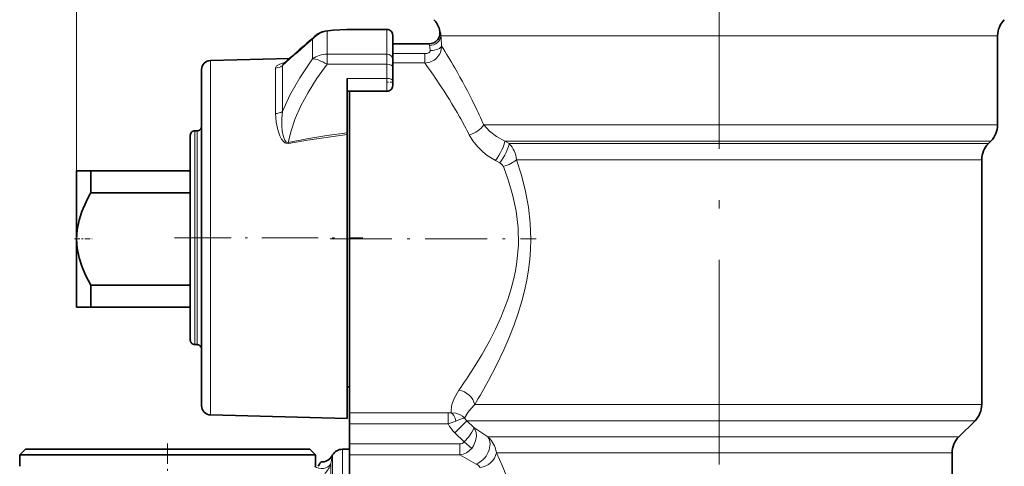
# Model space of a CAD drawing. Extents: x 0 to 210, y 0 to 297.
# Drawn here: x 48 to 106, y 165 to 191 of the extents above; entities that cross this region are included whole.
import ezdxf

# ---------------------------------------------------------------- set-up
doc = ezdxf.new("R2010")
doc.units = 0
doc.linetypes.add('DASHDOT', pattern=[18.5, 12, -3, 0.5, -3])

msp = doc.modelspace()

# ---------------------------------------------------------------- linework, layer by layer
at = {"color": 7, "lineweight": 13}
for p, q in [((51.455811, 178.439514), (51.455811, 227.252853)), ((66.141106, 189.270599), (66.141106, 190.624893)), ((67.306572, 190.715973), (67.306572, 190.725739)), ((67.306572, 190.715973), (69.655807, 190.715973)), ((69.655807, 190.725739), (69.655807, 190.715973)), ((69.655807, 190.715973), (69.655807, 189.270599)), ((72.739563, 190.725143), (72.73642, 190.725143)), ((65.284058, 189.000626), (65.284058, 190.159866)), ((74.788628, 190.353897), (72.818108, 190.353897)), ((105.455811, 190.353897), (74.788628, 190.353897)), ((59.308517, 188.900406), (59.308517, 183.491562)), ((66.141106, 188.680161), (66.141106, 189.270599)), ((66.141106, 189.270599), (69.655807, 189.270599)), ((69.655807, 189.270599), (69.655807, 188.680161)), ((71.872665, 189.311188), (69.989143, 189.311188)), ((71.872665, 189.311188), (71.872665, 188.756927)), ((63.114136, 185.796616), (63.114136, 188.453278)), ((63.525208, 185.9048), (63.525208, 188.600906)), ((66.141106, 188.680161), (69.655807, 188.680161)), ((69.655807, 187.857086), (69.655807, 188.680161)), ((71.872665, 188.756927), (69.989143, 188.756927)), ((69.655807, 187.857086), (67.322479, 187.857086)), ((69.655807, 187.857086), (69.655807, 187.098358)), ((58.389145, 184.776932), (58.389145, 181.514664)), ((58.522476, 184.776932), (58.522476, 181.514664)), ((105.455811, 185.125137), (75.324165, 185.125137)), ((105.065285, 184.182327), (76.569809, 184.182327)), ((76.569809, 184.182327), (76.816696, 184.030045)), ((63.886002, 184.033829), (63.868546, 184.102325)), ((104.913002, 184.030045), (76.816696, 184.030045)), ((59.308517, 183.491562), (59.308517, 168.120117)), ((76.013062, 183.034775), (76.265633, 182.895813)), ((104.522484, 183.087234), (77.250595, 183.087234)), ((58.389145, 181.514664), (58.389145, 172.243591)), ((58.522476, 181.514664), (58.522476, 172.243591)), ((74.800957, 168.725128), (75.607712, 168.725128)), ((104.522484, 168.725128), (75.607712, 168.725128)), ((73.240906, 168.239304), (67.455811, 168.239304)), ((73.240906, 167.58754), (73.240906, 168.239304)), ((73.240906, 167.58754), (67.455811, 167.58754)), ((73.633781, 167.075226), (74.330635, 167.782333)), ((74.330635, 167.782333), (75.950432, 167.782333)), ((74.330635, 167.782333), (74.743462, 167.375107)), ((104.131958, 167.782333), (75.950432, 167.782333)), ((73.633781, 167.075226), (74.182755, 166.534485)), ((74.743462, 167.375107), (75.571632, 166.830048)), ((76.78614, 166.830048), (75.571632, 166.830048)), ((103.179665, 166.830048), (76.78614, 166.830048)), ((67.455811, 166.425018), (73.930473, 166.425018)), ((73.930473, 165.787338), (73.930473, 166.425003)), ((74.182755, 166.534485), (74.622375, 166.158005)), ((66.463364, 152.629776), (66.463364, 165.772858)), ((67.04071, 152.33725), (67.04071, 166.106186)), ((67.455811, 165.787338), (73.930481, 165.787338)), ((73.930481, 165.787338), (74.889992, 165.240921)), ((77.128853, 165.887238), (76.067673, 165.887238)), ((102.789146, 165.887238), (77.128853, 165.887238)), ((66.367142, 165.249832), (66.367142, 152.776031)), ((74.942101, 165.208466), (74.889992, 165.240921))]:
    msp.add_line(p, q, dxfattribs=at)
at = {"color": 7, "linetype": 'DASHDOT', "lineweight": 13}
msp.add_line((89.122482, 91.216553), (89.122482, 213.415588), dxfattribs=at)
at = {"color": 7, "lineweight": 35}
for p, q in [((67.306572, 190.725739), (69.655807, 190.725739)), ((69.989143, 190.392395), (69.989143, 190.388733)), ((69.989143, 190.388733), (69.989143, 188.982117)), ((105.455811, 185.125137), (105.455811, 190.353897)), ((69.989143, 189.872849), (72.09938, 189.872849)), ((59.308517, 188.900406), (63.940628, 189.021713)), ((69.989143, 188.982117), (69.989143, 188.539291)), ((58.789146, 188.367264), (58.789146, 183.235947)), ((63.600746, 188.723648), (63.621071, 188.739563)), ((69.989143, 187.716217), (69.989143, 188.539291)), ((67.322479, 184.670624), (67.322479, 187.857086)), ((69.989143, 187.716217), (69.989143, 187.431686)), ((69.655807, 187.098358), (67.322479, 187.098358)), ((67.455811, 168.239304), (67.455811, 187.098282)), ((58.522476, 184.776932), (58.389145, 184.776932)), ((58.122482, 184.510269), (58.122482, 181.38681)), ((67.322479, 184.569046), (67.322479, 184.670624)), ((67.322479, 184.569046), (67.322479, 183.592178)), ((104.913002, 184.030045), (105.065285, 184.182327)), ((67.322479, 183.592178), (67.322479, 167.910263)), ((58.789146, 183.235977), (58.789146, 168.653275)), ((104.522484, 168.725128), (104.522484, 183.087234)), ((51.455811, 182.439514), (51.455811, 180.357224)), ((51.455811, 182.439514), (52.289146, 182.439514)), ((52.289146, 182.439514), (52.289146, 181.152649)), ((58.122482, 182.439514), (52.289146, 182.439514)), ((58.122482, 181.38681), (58.122482, 172.510269)), ((58.122482, 181.152649), (52.289146, 181.152649)), ((51.455811, 180.357224), (51.455811, 178.439514)), ((51.455811, 178.439514), (51.455811, 174.439514)), ((52.289146, 175.726379), (52.289146, 174.439514)), ((58.122482, 175.726379), (52.289146, 175.726379)), ((52.289146, 174.439514), (51.455811, 174.439514)), ((58.122482, 174.439514), (52.289146, 174.439514)), ((58.522476, 172.243591), (58.389145, 172.243591)), ((67.322479, 169.772858), (67.455811, 169.772858)), ((59.308517, 168.120117), (67.322479, 167.910263)), ((67.455811, 167.58754), (67.455811, 168.239304)), ((67.455811, 167.58754), (67.455811, 166.425018)), ((103.179665, 166.830048), (104.131958, 167.782333)), ((67.455811, 165.787338), (67.455811, 166.425018)), ((48.455811, 166.106186), (48.122482, 165.772858)), ((48.122482, 165.772858), (52.634125, 165.772858)), ((48.122482, 165.772858), (48.122482, 165.106186)), ((48.455811, 166.106186), (52.79393, 166.106186)), ((52.634125, 165.772858), (65.455811, 165.772858)), ((52.79393, 166.106186), (65.122482, 166.106186)), ((65.122482, 166.106186), (65.455811, 165.772858)), ((65.455811, 165.772858), (65.455811, 165.106186)), ((66.419876, 165.69754), (66.463364, 165.772858)), ((67.455811, 166.106186), (67.04071, 166.106186)), ((67.455811, 165.453644), (67.455811, 165.787338)), ((67.455811, 165.787338), (67.455811, 152.33725)), ((102.789146, 116.525131), (102.789146, 165.887238)), ((67.455811, 165.208466), (67.455811, 165.453644)), ((67.455811, 159.831329), (67.455811, 165.208466))]:
    msp.add_line(p, q, dxfattribs=at)
at = {"color": 7, "linetype": 'DASHDOT', "lineweight": 13, "ltscale": 0.01}
msp.add_line((69.622482, 187.631699), (70.022476, 187.631699), dxfattribs=at)
at = {"color": 7, "linetype": 'DASHDOT', "lineweight": 13, "ltscale": 0.026146}
msp.add_line((51.330444, 178.439514), (52.376297, 178.439514), dxfattribs=at)
at = {"color": 7, "linetype": 'DASHDOT', "lineweight": 13, "ltscale": 0.276}
msp.add_line((57.202477, 178.510269), (68.242477, 178.510269), dxfattribs=at)
at = {"color": 7, "linetype": 'DASHDOT', "lineweight": 13, "ltscale": 0.301913}
msp.add_line((66.316101, 178.439514), (78.392632, 178.439514), dxfattribs=at)
at = {"color": 7, "linetype": 'DASHDOT', "lineweight": 13, "ltscale": 0.099067}
msp.add_line((56.789146, 166.436401), (56.789146, 162.473724), dxfattribs=at)
at = {"color": 7, "lineweight": 35}
for points in [[(67.306572, 190.725739), (66.493912, 190.691788), (66.032898, 190.627472)], [(51.455811, 178.439514), (51.492172, 178.980103), (51.604813, 179.541443), (51.770836, 180.057983), (52.013786, 180.624725)], [(52.289146, 175.726379), (51.982277, 176.320816), (51.759727, 176.850906), (51.604813, 177.337601), (51.492172, 177.898926), (51.455811, 178.439514)]]:
    msp.add_lwpolyline(points, dxfattribs=at)
at = {"color": 7, "lineweight": 13}
for points in [[(67.306572, 190.715973), (66.575836, 190.685898), (66.141106, 190.624893)], [(72.818108, 190.353897), (72.804626, 190.486603), (72.755554, 190.687317), (72.742447, 190.720718), (72.740204, 190.72464), (72.739563, 190.725143)], [(72.19278, 189.485031), (72.18512, 189.439224), (72.167175, 189.410248), (72.103767, 189.36084), (71.996384, 189.323593), (71.872665, 189.311188)], [(72.152626, 189.780045), (72.130821, 189.835358), (72.105637, 189.868362), (72.100769, 189.872345), (72.09938, 189.872849)], [(63.114136, 188.453278), (63.130646, 188.519547), (63.178925, 188.582184), (63.367615, 188.696396), (63.684982, 188.796005)], [(63.525208, 185.9048), (63.961624, 186.867752), (64.540207, 187.893112), (65.284058, 189.000626)], [(63.868553, 184.102325), (64.032227, 184.787323), (64.274498, 185.496094), (64.602905, 186.238724), (65.027939, 187.026703), (65.528229, 187.820999), (66.141106, 188.680161)], [(63.868553, 184.102325), (63.748741, 184.118057), (63.702522, 184.164597), (63.659668, 184.234421), (63.621422, 184.323212), (63.569229, 184.498688), (63.518593, 184.776611), (63.492378, 185.05307), (63.48851, 185.482315), (63.525208, 185.904816)], [(63.886002, 184.033829), (63.719009, 184.050278), (63.657959, 184.084213), (63.599556, 184.132599), (63.471603, 184.297836), (63.37677, 184.479507), (63.247406, 184.839722), (63.152115, 185.28566), (63.114136, 185.796631)], [(75.324165, 185.125137), (75.661987, 184.76062), (76.08416, 184.442291), (76.569809, 184.182327)], [(63.868546, 184.102325), (64.962868, 184.307266), (66.120262, 184.495743), (67.322479, 184.670624)], [(63.886002, 184.033829), (64.987816, 184.228714), (67.322479, 184.569046)], [(74.479362, 184.54039), (74.692924, 184.184036), (74.960762, 183.851196), (75.273827, 183.547165), (75.533501, 183.340347), (76.013062, 183.034775)], [(75.607712, 170.138855), (76.060631, 171.00647), (76.505287, 171.935577), (76.816132, 172.65033), (77.108063, 173.393494), (77.347893, 174.081512), (77.562233, 174.789825), (77.718956, 175.400055), (77.851021, 176.022491), (77.951653, 176.628204), (78.024719, 177.241394), (78.066849, 177.82547), (78.081871, 178.412018), (78.048004, 179.361481), (77.944328, 180.301361), (77.776611, 181.223511), (77.539078, 182.171463), (77.250595, 183.087234)], [(74.730125, 170.864868), (75.207428, 171.647995), (75.677444, 172.488327), (76.013771, 173.149933), (76.330032, 173.839752), (76.734871, 174.880142), (76.918762, 175.455627), (77.075615, 176.044495), (77.188065, 176.571289), (77.274437, 177.105484), (77.358849, 178.093033), (77.343719, 179.084991), (77.230293, 180.068115), (77.043015, 180.967545), (76.788544, 181.840164), (76.479698, 182.68074)], [(76.479691, 182.680725), (76.397774, 182.798798), (76.265633, 182.895813)], [(73.870979, 169.574799), (73.608498, 169.126419), (73.464371, 168.733887), (73.415642, 168.417847), (73.420479, 168.247543)], [(74.800957, 168.725128), (74.562492, 168.475204), (74.388954, 168.253403), (74.204208, 167.923065)], [(74.204208, 167.923065), (74.081093, 168.039551), (73.937347, 168.132416), (73.689087, 168.223129), (73.420479, 168.247543)], [(74.204208, 167.923065), (74.148613, 167.923935), (73.966461, 167.874008), (73.691277, 167.76329)], [(74.743462, 167.375107), (74.744041, 167.341675), (74.726418, 167.27713), (74.633926, 167.100616), (74.448883, 166.841949), (74.182755, 166.534485)], [(74.743462, 167.375107), (74.800362, 167.292526), (74.877251, 167.094879), (74.898941, 166.86731), (74.853462, 166.591034), (74.731071, 166.313171), (74.622375, 166.158005)], [(77.128853, 163.245148), (76.78167, 164.225525), (76.418388, 165.113998), (76.067673, 165.887238)]]:
    msp.add_lwpolyline(points, dxfattribs=at)
at = {"color": 7, "lineweight": 35}
for centre, radius, start, end in [((71.455811, 190.353897), 1.333333, 16.166353, 45.000001), ((106.789146, 190.353897), 1.333333, 135, 179.999995), ((66.327454, 189.285324), 1.374719, 102.377965, 131.722889), ((69.655807, 190.392395), 0.333333, 0, 90.000003), ((72.096115, 190.53952), 0.666667, 269.999997, 16.166353), ((298.893677, -77.507721), 355.303885, 131.081493, 131.465815), ((59.322479, 188.367264), 0.533333, 91.500001, 180.000005), ((69.655807, 187.431686), 0.333333, 269.999997, 360), ((58.389145, 184.510269), 0.266667, 90.000003, 180.000005), ((58.522476, 185.043594), 0.266667, 269.999997, 0), ((104.122475, 185.125137), 1.333333, 314.999999, 0), ((105.855812, 183.087234), 1.333333, 135, 179.999995), ((60.345665, 176.612839), 9.247508, 150.598937, 154.2887), ((58.389145, 172.510269), 0.266667, 179.999995, 269.999997), ((58.522476, 171.976929), 0.266667, 360, 90.000003), ((59.322479, 168.653275), 0.533333, 179.999995, 268.499999), ((103.189148, 168.725128), 1.333333, 314.999999, 359.999999), ((104.122475, 165.887238), 1.333333, 135, 179.999995), ((65.842529, 166.030869), 0.666667, 265.407317, 329.999996), ((67.04071, 165.439514), 0.666667, 90.000003, 149.999997), ((67.503174, 164.028), 2.174402, 142.039781, 150.271361)]:
    msp.add_arc(centre, radius, start, end, dxfattribs=at)
at = {"color": 7, "lineweight": 13}
for centre, radius, start, end in [((66.081146, 190.387787), 0.244538, 75.809506, 101.381529), ((72.099274, 190.539474), 0.666644, 270.008761, 16.170048), ((244.017014, -13.276764), 270.798667, 131.301508, 131.7988), ((65.860107, 189.804535), 0.67677, 131.446676, 148.331177), ((61.881538, 189.34697), 10.982962, 2.175467, 5.260376), ((71.861526, 189.751236), 0.994607, 270.642097, 0.728457), ((69.504211, 189.27153), 2.696929, 4.540555, 10.868917), ((32.647552, 164.875183), 47.288662, 29.935292, 31.756746), ((37.538464, 164.062469), 42.292427, 33.809942, 35.72512), ((42.565063, 170.522964), 35.875506, 26.07569, 30.022704), ((46.534546, 170.018097), 31.503341, 29.655718, 33.914174), ((63.110374, 186.653824), 0.856742, 270.251779, 298.980135), ((49.929291, 174.175964), 27.654775, 23.323628, 25.984179), ((53.266121, 173.901123), 23.731816, 26.635526, 29.550206), ((75.718437, 182.953964), 1.537869, 4.971438, 44.415904), ((46.071365, 189.02449), 33.92791, 325.021853, 327.639598), ((42.048332, 188.357559), 38.185849, 329.060886, 331.50337), ((73.248314, 170.065475), 1.826134, 269.767505, 275.409979), ((71.479584, 172.768372), 5.47202, 288.776379, 293.840097), ((75.271591, 168.738068), 2.333977, 209.534798, 225.434591), ((75.263214, 168.747253), 1.341932, 217.892286, 225.976566), ((74.510582, 165.65831), 1.580746, 40.382421, 47.83802), ((73.938965, 166.753937), 0.328523, 268.523618, 318.007789), ((74.570534, 165.697311), 1.509513, 7.229896, 40.729152), ((64.022552, 165.755127), 2.398224, 347.838051, 358.623828), ((73.837013, 166.79039), 1.007871, 275.324034, 321.158299), ((64.916153, 165.76947), 1.540875, 315.590759, 340.29659), ((74.634666, 164.736374), 0.563016, 31.878252, 56.926847)]:
    msp.add_arc(centre, radius, start, end, dxfattribs=at)
for centre, major_axis, ratio, start_param, end_param in [((66.178253, 189.030762), (-0.409967, -1.566696), 0.841026, 3.470164949, 4.148200266), ((69.655807, 190.388733), (-0.333333, 0), 0.981692, 3.141592654, 4.71238898), ((72.152626, 190.353897), (0.663301, 0.066895), 0.859656, 4.625904579, 6.166399032), ((72.19278, 189.763885), (0.66608, 0.027985), 0.417975, 4.694831911, 6.183014814), ((66.141106, 188.116669), (1.065145, -0.802017), 0.34908, 1.827829723, 2.719621835), ((66.141106, 188.116669), (1.333333, 0), 0.865442, 1.570796327, 2.268928028), ((69.655807, 188.982117), (-0.333333, 0), 0.865442, 3.141592654, 4.71238898), ((63.09668, 189.084976), (-0.666667, 0), 0.947875, 1.596976266, 2.268928028), ((65.30323, 188.853378), (1.779019, 0.294739), 0.24645, 2.766869914, 3.047999016), ((69.655807, 188.539291), (-0.333333, 0), 0.422618, 3.141592654, 4.71238898), ((69.655807, 187.716217), (-0.333333, 0), 0.422618, 3.141592654, 4.71238898), ((74.479362, 185.125137), (0.909671, 0.415329), 0.548345, 4.467072942, 5.588860292), ((76.013062, 183.47522), (-0.517338, -0.855789), 0.246, 1.184327085, 2.675103876), ((76.265633, 183.322937), (-0.515327, -0.856995), 0.236522, 1.196046195, 2.668057241), ((76.479698, 183.087234), (0.938589, 0.345047), 0.38535, 4.571663327, 5.521329465), ((73.870979, 168.725143), (0.843441, -0.537231), 0.805431, 0.669110442, 2.044801539), ((73.420479, 167.596298), (0.071532, -0.662811), 0.440117, 1.777720926, 2.901125161), ((74.889992, 166.12294), (-0.541191, -0.840897), 0.711642, 0.735221631, 2.870584104), ((75.11245, 165.887238), (0.891625, 0.452774), 0.825358, 4.315507594, 5.731624114), ((65.789787, 165.565796), (0.65392, -0.129745), 0.880723, 4.255482175, 5.940036085)]:
    msp.add_ellipse(centre, major_axis=major_axis, ratio=ratio, start_param=start_param, end_param=end_param, dxfattribs=at)

doc.saveas('drawing.dxf')
